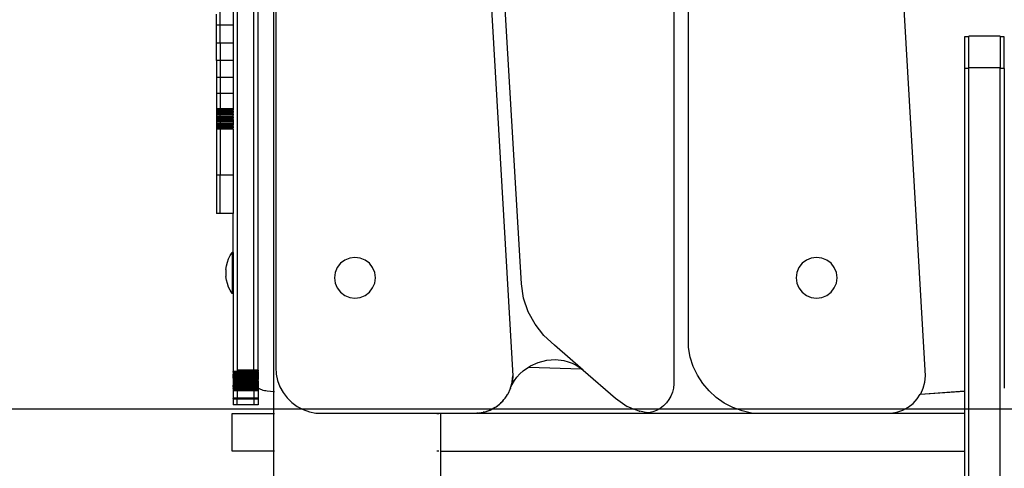
# Model space of a CAD drawing. Units: millimetres. Extents: x -5 to 212, y -5 to 302.
# Drawn here: x 135 to 142, y 216 to 220 of the extents above; entities that cross this region are included whole.
import ezdxf

# ---------------------------------------------------------------- set-up
doc = ezdxf.new("R2010")
doc.units = ezdxf.units.MM
doc.styles.add('SEACAD_Arial', font='arial.ttf')
doc.dimstyles.new('UNE', dxfattribs={"dimtxt": 2.4, "dimasz": 2.4, "dimexe": 1.2, "dimexo": 0, "dimgap": 1.2, "dimtad": 1, "dimdec": 0, "dimlfac": 100, "dimrnd": 10, "dimtxsty": 'SEACAD_Arial', "dimblk1": '_SE_FILLED', "dimblk2": '_SE_FILLED', "dimsah": 1, "dimcen": 1.2, "dimadec": 1, "dimazin": 0, "dimtfac": 1, "dimtdec": 0, "dimtmove": 0, "dimatfit": 3, "dimfxl": 1, "dimtolj": 1, "dimarcsym": 0})

# ---------------------------------------------------------------- blocks, each defined once
blk = doc.blocks.new('_SE_FILLED')
at = {"color": 0}
blk.add_line((0, 0), (-1, 0), dxfattribs=at)
blk.add_solid([(0, 0), (-1, -0.1665), (-1, 0.1665), (0, 0)], dxfattribs=at)
blk = doc.blocks.new('*D116')
at = {"color": 0, "lineweight": -2}
for p, q in [((137.476, 242.3886), (125.0327, 242.3886)), ((126.2327, 239.9886), (126.2327, 189.7335)), ((137.3792, 187.3335), (125.0327, 187.3335))]:
    blk.add_line(p, q, dxfattribs=at)
at = {"layer": 'Defpoints', "color": 0}
for p in [(137.476, 242.3886), (126.2327, 187.3335), (137.3792, 187.3335)]:
    blk.add_point(p, dxfattribs=at)
at = {"color": 0, "lineweight": -2, "xscale": 2.4, "yscale": 2.4, "zscale": 2.4}
for p, rotation in [((126.2327, 242.3886), 90), ((126.2327, 187.3335), 270)]:
    blk.add_blockref('_SE_FILLED', p, dxfattribs=dict(at, rotation=rotation))
at = {"color": 0, "insert": (123.8075, 214.8611), "char_height": 2.4, "attachment_point": 5, "rotation": 90, "style": 'SEACAD_Arial'}
blk.add_mtext('\\A1;3400', dxfattribs=at)
blk = doc.blocks.new('*D117')
at = {"color": 0, "lineweight": -2}
for p, q in [((146.3715, 216.894), (131.5648, 216.894)), ((132.7648, 214.494), (132.7648, 189.7335)), ((142.7751, 187.3335), (131.5648, 187.3335))]:
    blk.add_line(p, q, dxfattribs=at)
at = {"layer": 'Defpoints', "color": 0}
for p in [(146.3715, 216.894), (132.7648, 187.3335), (142.7751, 187.3335)]:
    blk.add_point(p, dxfattribs=at)
at = {"color": 0, "lineweight": -2, "xscale": 2.4, "yscale": 2.4, "zscale": 2.4}
for p, rotation in [((132.7648, 216.894), 90), ((132.7648, 187.3335), 270)]:
    blk.add_blockref('_SE_FILLED', p, dxfattribs=dict(at, rotation=rotation))
at = {"color": 0, "insert": (130.3396, 202.1137), "char_height": 2.4, "attachment_point": 5, "rotation": 90, "style": 'SEACAD_Arial'}
blk.add_mtext('\\A1;1800', dxfattribs=at)

msp = doc.modelspace()

# ---------------------------------------------------------------- linework, layer by layer
for p, q in [((136.7245, 217.034), (136.7245, 230.8006)), ((136.437, 230.6373), (136.437, 217.2019)), ((136.5679, 217.2019), (136.5679, 230.6373)), ((136.7388, 229.3186), (136.7385, 217.2218)), ((138.0176, 227.0792), (138.5967, 217.1562)), ((138.6641, 217.877), (138.1271, 227.0786)), ((139.8583, 227.0689), (139.8581, 217.0925)), ((139.9727, 217.3779), (139.9729, 227.0682)), ((141.8312, 217.1562), (141.2532, 227.061)), ((136.6007, 217.2019), (136.6007, 220.8924)), ((136.303, 219.9062), (136.303, 220.0515)), ((136.4043, 220.0515), (136.4043, 219.9062)), ((136.2731, 219.9062), (136.2731, 219.9913)), ((136.303, 219.9062), (136.2731, 219.9062)), ((136.2731, 219.7648), (136.2731, 219.9062)), ((136.4043, 219.9062), (136.303, 219.9062)), ((136.303, 219.7648), (136.303, 219.9062)), ((136.4043, 219.9062), (136.4043, 219.7648)), ((142.171, 219.8155), (142.1383, 219.8155)), ((142.1383, 219.8155), (142.1383, 219.5669)), ((142.4165, 219.8187), (142.171, 219.8187)), ((142.171, 219.8155), (142.171, 219.8187)), ((142.171, 219.5701), (142.171, 219.8155)), ((142.4165, 219.8187), (142.4165, 219.8155)), ((142.4492, 219.8155), (142.4165, 219.8155)), ((142.4165, 219.8155), (142.4165, 219.5703)), ((142.4492, 219.5669), (142.4492, 219.8155)), ((136.303, 219.7648), (136.2731, 219.7648)), ((136.2731, 219.6278), (136.2731, 219.7648)), ((136.303, 219.7648), (136.303, 219.6278)), ((136.4043, 219.7648), (136.303, 219.7648)), ((136.4043, 219.7648), (136.4043, 219.6278)), ((136.303, 219.6278), (136.2731, 219.6278)), ((136.2731, 219.6278), (136.2731, 219.4959)), ((136.303, 219.6278), (136.303, 219.4959)), ((136.4043, 219.6278), (136.303, 219.6278)), ((136.4043, 219.6278), (136.4043, 219.4959)), ((142.171, 219.5669), (142.1383, 219.5669)), ((142.1383, 219.5669), (142.1383, 217.0379)), ((142.4165, 219.5703), (142.171, 219.5701)), ((142.171, 219.5669), (142.171, 219.5701)), ((142.171, 194.5596), (142.171, 219.5669)), ((142.4165, 219.5669), (142.4165, 219.5703)), ((142.4492, 219.5669), (142.4165, 219.5669)), ((142.4165, 194.5596), (142.4165, 219.5669)), ((142.4492, 219.5669), (142.4492, 217.0601)), ((136.303, 219.4959), (136.2731, 219.4959)), ((136.2731, 219.4959), (136.2731, 219.3696)), ((136.303, 219.4959), (136.303, 219.3696)), ((136.4043, 219.4959), (136.303, 219.4959)), ((136.4043, 219.4959), (136.4043, 219.3696)), ((136.303, 219.3696), (136.2731, 219.3696)), ((136.2731, 219.3696), (136.2731, 219.2495)), ((136.303, 219.3696), (136.303, 219.2495)), ((136.4043, 219.3696), (136.303, 219.3696)), ((136.4043, 219.3696), (136.4043, 219.2495)), ((136.2731, 219.2495), (136.2731, 219.2401)), ((136.303, 219.2495), (136.2731, 219.2495)), ((136.2731, 219.2401), (136.2731, 219.2304)), ((136.303, 219.2401), (136.2731, 219.2401)), ((136.2731, 219.2304), (136.2731, 219.2203)), ((136.303, 219.2304), (136.2731, 219.2304)), ((136.2731, 219.2203), (136.2731, 219.2099)), ((136.303, 219.2203), (136.2731, 219.2203)), ((136.2731, 219.2099), (136.2731, 219.1993)), ((136.303, 219.2099), (136.2731, 219.2099)), ((136.2731, 219.1993), (136.2731, 219.1884)), ((136.303, 219.1993), (136.2731, 219.1993)), ((136.2731, 219.1884), (136.2731, 219.1774)), ((136.303, 219.1884), (136.2731, 219.1884)), ((136.2731, 219.1774), (136.2731, 219.1668)), ((136.303, 219.1774), (136.2731, 219.1774)), ((136.303, 219.2495), (136.303, 219.2401)), ((136.4043, 219.2495), (136.303, 219.2495)), ((136.303, 219.2304), (136.303, 219.2401)), ((136.4043, 219.2401), (136.303, 219.2401)), ((136.303, 219.2304), (136.303, 219.2203)), ((136.4043, 219.2304), (136.303, 219.2304)), ((136.303, 219.2099), (136.303, 219.2203)), ((136.4043, 219.2203), (136.303, 219.2203)), ((136.303, 219.2099), (136.303, 219.1993)), ((136.4043, 219.2099), (136.303, 219.2099)), ((136.303, 219.1884), (136.303, 219.1993)), ((136.4043, 219.1993), (136.303, 219.1993)), ((136.303, 219.1884), (136.303, 219.1774)), ((136.4043, 219.1884), (136.303, 219.1884)), ((136.303, 219.1668), (136.303, 219.1774)), ((136.4043, 219.1774), (136.303, 219.1774)), ((136.4043, 219.2495), (136.4043, 219.2401)), ((136.4043, 219.2304), (136.4043, 219.2401)), ((136.4043, 219.2304), (136.4043, 219.2203)), ((136.4043, 219.2099), (136.4043, 219.2203)), ((136.4043, 219.2099), (136.4043, 219.1993)), ((136.4043, 219.1884), (136.4043, 219.1993)), ((136.4043, 219.1884), (136.4043, 219.1774)), ((136.4043, 219.1664), (136.4043, 219.1774)), ((136.2731, 219.1668), (136.2731, 219.1553)), ((136.303, 219.1668), (136.2731, 219.1668)), ((136.2731, 219.1553), (136.2731, 219.1441)), ((136.303, 219.1553), (136.2731, 219.1553)), ((136.2731, 219.1441), (136.2731, 219.1331)), ((136.303, 219.1441), (136.2731, 219.1441)), ((136.2731, 219.1331), (136.2731, 219.1221)), ((136.303, 219.1331), (136.2731, 219.1331)), ((136.2731, 219.1221), (136.2731, 219.1114)), ((136.303, 219.1221), (136.2731, 219.1221)), ((136.2731, 219.1114), (136.2731, 219.1008)), ((136.303, 219.1114), (136.2731, 219.1114)), ((136.2731, 219.1008), (136.2731, 219.0904)), ((136.303, 219.1008), (136.2731, 219.1008)), ((136.303, 219.1668), (136.303, 219.1553)), ((136.4043, 219.1664), (136.303, 219.1668)), ((136.303, 219.1441), (136.303, 219.1553)), ((136.4043, 219.1553), (136.303, 219.1553)), ((136.303, 219.1441), (136.303, 219.1331)), ((136.4043, 219.1441), (136.303, 219.1441)), ((136.303, 219.1331), (136.303, 219.1221)), ((136.4043, 219.1331), (136.303, 219.1331)), ((136.303, 219.1114), (136.303, 219.1221)), ((136.4043, 219.1221), (136.303, 219.1221)), ((136.303, 219.1114), (136.303, 219.1008)), ((136.4043, 219.1114), (136.303, 219.1114)), ((136.303, 219.0904), (136.303, 219.1008)), ((136.4043, 219.1008), (136.303, 219.1008)), ((136.4043, 219.1664), (136.4043, 219.1553)), ((136.4043, 219.1553), (136.4043, 219.1441)), ((136.4043, 219.1441), (136.4043, 219.1331)), ((136.4043, 219.1331), (136.4043, 219.1221)), ((136.4043, 219.1114), (136.4043, 219.1221)), ((136.4043, 219.1114), (136.4043, 219.1008)), ((136.4043, 219.0904), (136.4043, 219.1008)), ((136.303, 219.0904), (136.2731, 219.0904)), ((136.2731, 219.0904), (136.2731, 218.7305)), ((136.4043, 219.0904), (136.303, 219.0904)), ((136.303, 219.0904), (136.303, 218.7305)), ((136.4043, 219.0904), (136.4043, 218.7305)), ((136.303, 218.7305), (136.2731, 218.7305)), ((136.2731, 218.7305), (136.2731, 218.428)), ((136.4043, 218.7305), (136.303, 218.7305)), ((136.303, 218.428), (136.303, 218.7305)), ((136.4043, 218.7305), (136.4043, 218.428)), ((136.303, 218.428), (136.2731, 218.428)), ((136.4043, 218.428), (136.303, 218.428)), ((136.4043, 218.1229), (136.4043, 218.428)), ((136.3694, 218.0733), (136.3818, 218.0988)), ((136.3818, 218.0988), (136.3966, 218.1229)), ((136.4043, 218.1229), (136.3966, 218.1229)), ((136.3966, 218.1229), (136.3966, 217.8029)), ((136.4043, 218.1229), (136.4043, 217.8029)), ((136.3484, 217.9912), (136.3526, 218.0192)), ((136.3526, 218.0192), (136.3596, 218.0467)), ((136.3596, 218.0467), (136.3694, 218.0733)), ((137.2466, 218.0386), (137.2211, 218.0054)), ((137.2797, 218.064), (137.2466, 218.0386)), ((137.3183, 218.08), (137.2797, 218.064)), ((137.3598, 218.0855), (137.3183, 218.08)), ((137.4012, 218.08), (137.3598, 218.0855)), ((137.4398, 218.064), (137.4012, 218.08)), ((137.473, 218.0386), (137.4398, 218.064)), ((137.4984, 218.0054), (137.473, 218.0386)), ((140.8649, 218.0386), (140.8394, 218.0054)), ((140.898, 218.064), (140.8649, 218.0386)), ((140.9366, 218.08), (140.898, 218.064)), ((140.9781, 218.0855), (140.9366, 218.08)), ((141.0195, 218.08), (140.9781, 218.0855)), ((141.0581, 218.064), (141.0195, 218.08)), ((141.0913, 218.0386), (141.0581, 218.064)), ((141.1167, 218.0054), (141.0913, 218.0386)), ((136.3484, 217.9912), (136.3484, 217.9346)), ((137.2051, 217.9668), (137.1997, 217.9254)), ((137.2211, 218.0054), (137.2051, 217.9668)), ((137.5144, 217.9668), (137.4984, 218.0054)), ((137.5199, 217.9254), (137.5144, 217.9668)), ((140.8234, 217.9668), (140.818, 217.9254)), ((140.8394, 218.0054), (140.8234, 217.9668)), ((141.1327, 217.9668), (141.1167, 218.0054)), ((141.1381, 217.9254), (141.1327, 217.9668)), ((136.3484, 217.9353), (136.3484, 217.9346)), ((136.3526, 217.9066), (136.3484, 217.9346)), ((136.3596, 217.8791), (136.3526, 217.9066)), ((136.3694, 217.8525), (136.3596, 217.8791)), ((137.1997, 217.9254), (137.2051, 217.884)), ((137.2051, 217.884), (137.2211, 217.8453)), ((137.4984, 217.8453), (137.5144, 217.884)), ((137.5144, 217.884), (137.5199, 217.9254)), ((138.6814, 217.7659), (138.6641, 217.877)), ((140.818, 217.9254), (140.8234, 217.884)), ((140.8234, 217.884), (140.8394, 217.8453)), ((141.1167, 217.8453), (141.1327, 217.884)), ((141.1327, 217.884), (141.1381, 217.9254)), ((136.3818, 217.827), (136.3694, 217.8525)), ((136.3966, 217.8029), (136.3818, 217.827)), ((136.4043, 217.8029), (136.3966, 217.8029)), ((136.4043, 217.8029), (136.4043, 217.2341)), ((137.2211, 217.8453), (137.2466, 217.8122)), ((137.2466, 217.8122), (137.2797, 217.7867)), ((137.2797, 217.7867), (137.3183, 217.7708)), ((137.4012, 217.7708), (137.4398, 217.7867)), ((137.4398, 217.7867), (137.473, 217.8122)), ((137.473, 217.8122), (137.4984, 217.8453)), ((140.8394, 217.8453), (140.8649, 217.8122)), ((140.8649, 217.8122), (140.898, 217.7867)), ((140.898, 217.7867), (140.9366, 217.7708)), ((141.0195, 217.7708), (141.0581, 217.7867)), ((141.0581, 217.7867), (141.0913, 217.8122)), ((141.0913, 217.8122), (141.1167, 217.8453)), ((137.3183, 217.7708), (137.3598, 217.7653)), ((137.3598, 217.7653), (137.4012, 217.7708)), ((138.7173, 217.6593), (138.6814, 217.7659)), ((140.9366, 217.7708), (140.9781, 217.7653)), ((140.9781, 217.7653), (141.0195, 217.7708)), ((138.7709, 217.5605), (138.7173, 217.6593)), ((138.8406, 217.4723), (138.7709, 217.5605)), ((138.9243, 217.3972), (138.8406, 217.4723)), ((139.1489, 217.2017), (138.9243, 217.3972)), ((139.9869, 217.3027), (139.9727, 217.3779)), ((138.7343, 217.2345), (138.7964, 217.2622)), ((138.7964, 217.2622), (138.8624, 217.2786)), ((138.8624, 217.2786), (138.9302, 217.2832)), ((138.9302, 217.2832), (138.9978, 217.2759)), ((138.9978, 217.2759), (139.0308, 217.2675)), ((139.0308, 217.2675), (139.0627, 217.2558)), ((139.0627, 217.2558), (139.0933, 217.2408)), ((140.0106, 217.2299), (139.9869, 217.3027)), ((136.4043, 217.2341), (136.4043, 217.2349)), ((136.4043, 217.2341), (136.4043, 217.1905)), ((136.437, 217.1905), (136.4043, 217.1905)), ((136.4043, 217.1839), (136.4043, 217.1905)), ((136.437, 217.1839), (136.4043, 217.1839)), ((136.4043, 217.1839), (136.4043, 217.1826)), ((136.437, 217.1826), (136.4043, 217.1826)), ((136.4043, 217.1826), (136.4043, 217.1819)), ((136.437, 217.1819), (136.4043, 217.1819)), ((136.4043, 217.1819), (136.4043, 217.1809)), ((136.437, 217.1809), (136.4043, 217.1809)), ((136.4043, 217.1809), (136.4043, 217.1795)), ((136.437, 217.1796), (136.4043, 217.1795)), ((136.4043, 217.1795), (136.4043, 217.1687)), ((136.5679, 217.2019), (136.437, 217.2019)), ((136.437, 217.2019), (136.437, 217.1905)), ((136.5227, 217.1909), (136.437, 217.1905)), ((136.437, 217.1839), (136.437, 217.1905)), ((136.5234, 217.1842), (136.437, 217.1839)), ((136.437, 217.1839), (136.437, 217.1833)), ((136.5234, 217.1833), (136.437, 217.1833)), ((136.5234, 217.1833), (136.437, 217.1826)), ((136.437, 217.1833), (136.437, 217.1826)), ((136.437, 217.1826), (136.437, 217.1819)), ((136.5235, 217.1824), (136.437, 217.1826)), ((136.437, 217.1819), (136.437, 217.1809)), ((136.5237, 217.1811), (136.437, 217.1809)), ((136.437, 217.1809), (136.437, 217.1796)), ((136.5238, 217.18), (136.437, 217.1796)), ((136.437, 217.1687), (136.437, 217.1796)), ((136.5227, 217.1909), (136.5234, 217.1842)), ((136.5679, 217.1909), (136.5227, 217.1909)), ((136.5679, 217.1843), (136.5234, 217.1842)), ((136.5234, 217.1842), (136.5234, 217.1833)), ((136.5679, 217.1833), (136.5234, 217.1833)), ((136.5234, 217.1833), (136.5235, 217.1824)), ((136.5679, 217.1823), (136.5235, 217.1824)), ((136.5235, 217.1824), (136.5237, 217.1811)), ((136.5679, 217.1812), (136.5237, 217.1811)), ((136.5237, 217.1811), (136.5238, 217.18)), ((136.5679, 217.18), (136.5238, 217.18)), ((136.5679, 217.2019), (136.5679, 217.1909)), ((136.6007, 217.2019), (136.5679, 217.2019)), ((136.5679, 217.1843), (136.5679, 217.1909)), ((136.6007, 217.1909), (136.5679, 217.1909)), ((136.6007, 217.1843), (136.5679, 217.1843)), ((136.5679, 217.1833), (136.5679, 217.1843)), ((136.5679, 217.1833), (136.5679, 217.1823)), ((136.6007, 217.1833), (136.5679, 217.1833)), ((136.5679, 217.1823), (136.5679, 217.1812)), ((136.6007, 217.1823), (136.5679, 217.1823)), ((136.5679, 217.1812), (136.5679, 217.18)), ((136.6007, 217.1812), (136.5679, 217.1812)), ((136.6007, 217.18), (136.5679, 217.18)), ((136.5679, 217.1691), (136.5679, 217.18)), ((136.6007, 217.2019), (136.6007, 217.1909)), ((136.6007, 217.1843), (136.6007, 217.1909)), ((136.6007, 217.1843), (136.6007, 217.1833)), ((136.6007, 217.1833), (136.6007, 217.1823)), ((136.6007, 217.1823), (136.6007, 217.1812)), ((136.6007, 217.1812), (136.6007, 217.18)), ((136.6007, 217.18), (136.6007, 217.1691)), ((136.7385, 217.2218), (136.7423, 217.1699)), ((136.7423, 217.1699), (136.7534, 217.1191)), ((138.6292, 217.1471), (138.6523, 217.173)), ((138.6523, 217.173), (138.678, 217.1964)), ((138.678, 217.1964), (138.7196, 217.2245)), ((138.7196, 217.2245), (138.7343, 217.2345)), ((138.7196, 217.2245), (139.135, 217.2126)), ((139.0933, 217.2408), (139.1221, 217.2227)), ((139.1221, 217.2227), (139.135, 217.2126)), ((139.135, 217.2126), (139.1489, 217.2017)), ((139.1489, 217.2017), (139.4023, 216.9811)), ((140.0436, 217.1607), (140.0106, 217.2299)), ((136.437, 217.1687), (136.4043, 217.1687)), ((136.4043, 217.158), (136.4043, 217.1687)), ((136.437, 217.158), (136.4043, 217.158)), ((136.4043, 217.1475), (136.4043, 217.158)), ((136.437, 217.1475), (136.4043, 217.1475)), ((136.4043, 217.1373), (136.4043, 217.1475)), ((136.437, 217.1373), (136.4043, 217.1373)), ((136.4043, 217.1373), (136.4043, 217.1273)), ((136.437, 217.1273), (136.4043, 217.1273)), ((136.4043, 217.1273), (136.4043, 217.1177)), ((136.437, 217.1177), (136.4043, 217.1177)), ((136.4043, 217.1177), (136.4043, 217.1084)), ((136.437, 217.1084), (136.4043, 217.1084)), ((136.4043, 217.1084), (136.4043, 217.0996)), ((136.437, 217.0996), (136.4043, 217.0996)), ((136.4043, 217.0996), (136.4043, 217.0912)), ((136.5679, 217.1691), (136.437, 217.1687)), ((136.437, 217.1687), (136.437, 217.158)), ((136.5679, 217.1584), (136.437, 217.158)), ((136.437, 217.1475), (136.437, 217.158)), ((136.5679, 217.1479), (136.437, 217.1475)), ((136.437, 217.1475), (136.437, 217.1373)), ((136.5679, 217.1377), (136.437, 217.1373)), ((136.437, 217.1273), (136.437, 217.1373)), ((136.5679, 217.1277), (136.437, 217.1273)), ((136.437, 217.1177), (136.437, 217.1273)), ((136.5679, 217.1181), (136.437, 217.1177)), ((136.437, 217.1177), (136.437, 217.1084)), ((136.5679, 217.1088), (136.437, 217.1084)), ((136.437, 217.0996), (136.437, 217.1084)), ((136.5679, 217.1), (136.437, 217.0996)), ((136.437, 217.0996), (136.437, 217.0912)), ((136.5679, 217.1584), (136.5679, 217.1691)), ((136.6007, 217.1691), (136.5679, 217.1691)), ((136.5679, 217.1584), (136.5679, 217.1479)), ((136.6007, 217.1584), (136.5679, 217.1584)), ((136.5679, 217.1479), (136.5679, 217.1377)), ((136.6007, 217.1479), (136.5679, 217.1479)), ((136.5679, 217.1277), (136.5679, 217.1377)), ((136.6007, 217.1377), (136.5679, 217.1377)), ((136.6007, 217.1277), (136.5679, 217.1277)), ((136.5679, 217.1277), (136.5679, 217.1181)), ((136.5679, 217.1181), (136.5679, 217.1088)), ((136.6007, 217.1181), (136.5679, 217.1181)), ((136.5679, 217.1088), (136.5679, 217.1)), ((136.6007, 217.1088), (136.5679, 217.1088)), ((136.5679, 217.1), (136.5679, 217.0916)), ((136.6007, 217.1), (136.5679, 217.1)), ((136.6007, 217.1691), (136.6007, 217.1584)), ((136.6007, 217.1584), (136.6007, 217.1479)), ((136.6007, 217.1479), (136.6007, 217.1377)), ((136.6007, 217.1377), (136.6007, 217.1277)), ((136.6007, 217.1181), (136.6007, 217.1277)), ((136.6007, 217.1181), (136.6007, 217.1088)), ((136.6007, 217.1088), (136.6007, 217.1)), ((136.6007, 217.1), (136.6007, 217.0916)), ((136.7534, 217.1191), (136.7717, 217.0704)), ((138.58, 217.0627), (138.5912, 217.1045)), ((138.5845, 217.0761), (138.5912, 217.1045)), ((138.5896, 217.0958), (138.5845, 217.0761)), ((138.5912, 217.1045), (138.5896, 217.0958)), ((138.5915, 217.1057), (138.5912, 217.1045)), ((138.592, 217.1079), (138.5915, 217.1057)), ((138.5919, 217.0887), (138.609, 217.1189)), ((138.592, 217.1079), (138.5922, 217.1097)), ((138.5922, 217.1097), (138.5967, 217.1562)), ((138.5934, 217.1157), (138.5922, 217.1097)), ((138.5967, 217.1562), (138.5934, 217.1157)), ((138.5957, 217.1359), (138.5934, 217.1157)), ((138.5967, 217.1562), (138.5957, 217.1359)), ((138.609, 217.1189), (138.6292, 217.1471)), ((139.8581, 217.0925), (139.8553, 217.0602)), ((140.0851, 217.0964), (140.0436, 217.1607)), ((140.1347, 217.038), (140.0851, 217.0964)), ((141.814, 217.0609), (141.8265, 217.1079)), ((141.8265, 217.1079), (141.8312, 217.1562)), ((136.437, 217.0912), (136.4043, 217.0912)), ((136.4043, 217.0912), (136.4043, 217.0833)), ((136.437, 217.0833), (136.4043, 217.0833)), ((136.4043, 217.076), (136.4043, 217.0833)), ((136.437, 217.076), (136.4043, 217.076)), ((136.4043, 217.0691), (136.4043, 217.076)), ((136.437, 217.0692), (136.4043, 217.0691)), ((136.4043, 217.0691), (136.4043, 217.063)), ((136.437, 217.063), (136.4043, 217.063)), ((136.4043, 217.0578), (136.4043, 217.063)), ((136.437, 217.0575), (136.4043, 217.0578)), ((136.4043, 217.0578), (136.4043, 217.0525)), ((136.437, 217.0526), (136.4043, 217.0525)), ((136.4043, 217.0525), (136.4043, 217.0484)), ((136.437, 217.0484), (136.4043, 217.0484)), ((136.4043, 217.0484), (136.4043, 217.0448)), ((136.437, 217.0448), (136.4043, 217.0448)), ((136.4043, 217.0448), (136.4043, 217.042)), ((136.437, 217.042), (136.4043, 217.042)), ((136.4043, 217.042), (136.4043, 217.0399)), ((136.437, 217.0399), (136.4043, 217.0399)), ((136.4043, 217.0399), (136.4043, 217.0385)), ((136.437, 217.0385), (136.4043, 217.0385)), ((136.4043, 217.0385), (136.4043, 216.9817)), ((136.5679, 217.0916), (136.437, 217.0912)), ((136.437, 217.0833), (136.437, 217.0912)), ((136.5679, 217.0837), (136.437, 217.0833)), ((136.437, 217.0833), (136.437, 217.076)), ((136.5679, 217.0764), (136.437, 217.076)), ((136.437, 217.076), (136.437, 217.0692)), ((136.5679, 217.0696), (136.437, 217.0692)), ((136.437, 217.0692), (136.437, 217.063)), ((136.5679, 217.0634), (136.437, 217.063)), ((136.437, 217.063), (136.437, 217.0575)), ((136.5679, 217.0579), (136.437, 217.0575)), ((136.437, 217.0575), (136.437, 217.0526)), ((136.5679, 217.053), (136.437, 217.0526)), ((136.437, 217.0484), (136.437, 217.0526)), ((136.5679, 217.0488), (136.437, 217.0484)), ((136.437, 217.0484), (136.437, 217.0448)), ((136.5679, 217.0452), (136.437, 217.0448)), ((136.437, 217.0448), (136.437, 217.042)), ((136.5679, 217.0424), (136.437, 217.042)), ((136.437, 217.042), (136.437, 217.0399)), ((136.5679, 217.0403), (136.437, 217.0399)), ((136.437, 217.0399), (136.437, 217.0385)), ((136.5679, 217.0389), (136.437, 217.0385)), ((136.437, 217.0385), (136.437, 216.9817)), ((136.5679, 217.0837), (136.5679, 217.0916)), ((136.6007, 217.0916), (136.5679, 217.0916)), ((136.5679, 217.0837), (136.5679, 217.0764)), ((136.6007, 217.0837), (136.5679, 217.0837)), ((136.5679, 217.0764), (136.5679, 217.0696)), ((136.6007, 217.0764), (136.5679, 217.0764)), ((136.5679, 217.0696), (136.5679, 217.0634)), ((136.6007, 217.0696), (136.5679, 217.0696)), ((136.5679, 217.0634), (136.5679, 217.0579)), ((136.6007, 217.0634), (136.5679, 217.0634)), ((136.5679, 217.0579), (136.5679, 217.053)), ((136.6007, 217.0579), (136.5679, 217.0579)), ((136.6007, 217.053), (136.5679, 217.053)), ((136.5679, 217.053), (136.5679, 217.0488)), ((136.5679, 217.0488), (136.5679, 217.0452)), ((136.6007, 217.0488), (136.5679, 217.0488)), ((136.5679, 217.0452), (136.5679, 217.0424)), ((136.6007, 217.0452), (136.5679, 217.0452)), ((136.5679, 217.0424), (136.5679, 217.0403)), ((136.6007, 217.0424), (136.5679, 217.0424)), ((136.5679, 217.0403), (136.5679, 217.0389)), ((136.6007, 217.0403), (136.5679, 217.0403)), ((136.5679, 217.0389), (136.5679, 216.9821)), ((136.6007, 217.0389), (136.5679, 217.0389)), ((136.6007, 217.0916), (136.6007, 217.0837)), ((136.6007, 217.0837), (136.6007, 217.0764)), ((136.6007, 217.0764), (136.6007, 217.0696)), ((136.6007, 217.0696), (136.6007, 217.0634)), ((136.6007, 217.0634), (136.6007, 217.0623)), ((136.6007, 217.0623), (136.6082, 217.0579)), ((136.6007, 217.0623), (136.6007, 217.0579)), ((136.6007, 217.0579), (136.6007, 217.053)), ((136.6007, 217.0488), (136.6007, 217.053)), ((136.6007, 217.0488), (136.6007, 217.0452)), ((136.6007, 217.0452), (136.6007, 217.0424)), ((136.6007, 217.0424), (136.6007, 217.0403)), ((136.6007, 217.0403), (136.6007, 217.0389)), ((136.6007, 217.0389), (136.6007, 216.9821)), ((136.6082, 217.0579), (136.6181, 217.053)), ((136.6181, 217.053), (136.6283, 217.0488)), ((136.6283, 217.0488), (136.6387, 217.0452)), ((136.6387, 217.0452), (136.6493, 217.0424)), ((136.6493, 217.0424), (136.6601, 217.0403)), ((136.6601, 217.0403), (136.671, 217.0389)), ((136.671, 217.0389), (136.7245, 217.034)), ((136.7245, 217.034), (136.7285, 217.0337)), ((136.7245, 216.8609), (136.7245, 217.034)), ((136.7717, 217.0704), (136.7969, 217.0248)), ((136.7969, 217.0248), (136.8283, 216.9834)), ((138.5548, 217.0094), (138.5596, 217.0166)), ((138.5596, 217.0166), (138.5606, 217.0189)), ((138.5623, 217.0217), (138.5606, 217.0189)), ((138.5623, 217.0217), (138.5756, 217.0522)), ((138.5756, 217.0522), (138.5763, 217.0537)), ((138.5763, 217.0537), (138.5781, 217.0568)), ((138.5791, 217.0599), (138.5781, 217.0568)), ((138.5796, 217.0609), (138.5791, 217.0599)), ((138.5796, 217.0609), (138.58, 217.0627)), ((138.58, 217.0627), (138.5919, 217.0887)), ((138.58, 217.0627), (138.5845, 217.0761)), ((139.848, 217.0286), (139.8364, 216.9983)), ((139.8553, 217.0602), (139.848, 217.0286)), ((140.1913, 216.9864), (140.1347, 217.038)), ((141.7909, 217.0119), (142.1383, 217.0367)), ((141.7917, 217.0132), (142.1383, 217.0379)), ((141.7917, 217.0132), (141.794, 217.0166)), ((141.794, 217.0166), (141.814, 217.0609)), ((142.1383, 217.0379), (142.1383, 217.0367)), ((142.1383, 217.0367), (142.1383, 216.8609)), ((136.437, 216.9817), (136.4043, 216.9817)), ((136.4043, 216.9817), (136.4043, 216.9779)), ((136.437, 216.9779), (136.4043, 216.9779)), ((136.4043, 216.9765), (136.4043, 216.9779)), ((136.437, 216.9763), (136.4043, 216.9765)), ((136.4043, 216.9765), (136.4043, 216.9752)), ((136.437, 216.9752), (136.4043, 216.9752)), ((136.4043, 216.9752), (136.4043, 216.9744)), ((136.437, 216.9744), (136.4043, 216.9744)), ((136.4043, 216.9744), (136.4043, 216.9298)), ((136.5679, 216.9821), (136.437, 216.9817)), ((136.437, 216.9779), (136.437, 216.9817)), ((136.5679, 216.9783), (136.437, 216.9779)), ((136.437, 216.9779), (136.437, 216.9763)), ((136.5679, 216.9767), (136.437, 216.9763)), ((136.437, 216.9763), (136.437, 216.9752)), ((136.437, 216.9763), (136.437, 216.9757)), ((136.5679, 216.9756), (136.437, 216.9757)), ((136.437, 216.9757), (136.437, 216.9752)), ((136.437, 216.9752), (136.437, 216.9744)), ((136.5679, 216.9747), (136.437, 216.9752)), ((136.5679, 216.9747), (136.437, 216.9744)), ((136.437, 216.9308), (136.437, 216.9744)), ((136.6007, 216.9821), (136.5679, 216.9821)), ((136.5679, 216.9821), (136.5679, 216.9783)), ((136.5679, 216.9783), (136.5679, 216.9767)), ((136.6007, 216.9783), (136.5679, 216.9783)), ((136.5679, 216.9767), (136.5679, 216.9756)), ((136.6007, 216.9767), (136.5679, 216.9767)), ((136.5679, 216.9756), (136.5679, 216.9747)), ((136.6007, 216.9756), (136.5679, 216.9756)), ((136.6007, 216.9747), (136.5679, 216.9747)), ((136.5679, 216.9747), (136.5679, 216.9302)), ((136.6007, 216.9783), (136.6007, 216.9821)), ((136.6007, 216.9783), (136.6007, 216.9767)), ((136.6007, 216.9767), (136.6007, 216.9756)), ((136.6007, 216.9756), (136.6007, 216.9747)), ((136.6007, 216.9747), (136.6007, 216.9302)), ((136.8283, 216.9834), (136.8654, 216.9468)), ((136.8654, 216.9468), (136.9073, 216.916)), ((138.4995, 216.9407), (138.4939, 216.9363)), ((138.4995, 216.9407), (138.5058, 216.9474)), ((138.5058, 216.9474), (138.5268, 216.9699)), ((138.5058, 216.9474), (138.5181, 216.9591)), ((138.5181, 216.9591), (138.5268, 216.9699)), ((138.5327, 216.9762), (138.5268, 216.9699)), ((138.5327, 216.9762), (138.5363, 216.9816)), ((138.5363, 216.9816), (138.5463, 216.9966)), ((138.5363, 216.9816), (138.5422, 216.989)), ((138.5422, 216.989), (138.5548, 217.0094)), ((138.5422, 216.989), (138.5463, 216.9966)), ((138.5463, 216.9966), (138.5548, 217.0094)), ((139.4023, 216.9811), (139.4932, 216.9166)), ((139.8012, 216.944), (139.7783, 216.921)), ((139.8207, 216.9699), (139.8012, 216.944)), ((139.8364, 216.9983), (139.8207, 216.9699)), ((140.2541, 216.9426), (140.1913, 216.9864)), ((140.3221, 216.9073), (140.2541, 216.9426)), ((141.6955, 216.911), (141.734, 216.9407)), ((141.734, 216.9407), (141.7671, 216.9762)), ((141.7671, 216.9762), (141.7909, 217.0119)), ((141.7909, 217.0119), (141.7917, 217.0132)), ((136.3972, 216.5663), (136.3972, 216.8609)), ((136.3972, 216.8609), (136.7245, 216.8609)), ((136.437, 216.9298), (136.4043, 216.9298)), ((136.437, 216.9298), (136.437, 216.9308)), ((136.437, 216.9308), (136.437, 216.9303)), ((136.5679, 216.9302), (136.437, 216.9303)), ((136.437, 216.9303), (136.437, 216.9298)), ((136.5679, 216.9302), (136.437, 216.9298)), ((136.6007, 216.9302), (136.5679, 216.9302)), ((136.7245, 216.8609), (136.7285, 216.8609)), ((136.7245, 216.5663), (136.7245, 216.8609)), ((136.9073, 216.916), (136.9532, 216.8915)), ((136.9532, 216.8915), (137.0021, 216.8739)), ((137.0021, 216.8739), (137.0531, 216.8634)), ((137.0531, 216.8634), (138.0339, 216.8641)), ((138.0002, 216.8609), (138.0183, 216.8609)), ((138.0299, 216.8609), (138.0339, 216.8609)), ((138.0339, 216.8641), (138.2758, 216.8642)), ((138.0339, 216.8641), (138.0339, 216.8609)), ((142.1383, 216.8609), (138.0339, 216.8609)), ((138.0339, 216.5663), (138.0339, 216.8609)), ((138.2758, 216.8642), (138.3187, 216.8643)), ((138.2758, 216.8642), (138.3142, 216.8636)), ((138.3187, 216.8643), (138.3142, 216.8636)), ((138.3244, 216.8643), (138.3187, 216.8643)), ((138.3244, 216.8643), (138.3337, 216.8659)), ((138.3337, 216.8659), (138.3644, 216.871)), ((138.3337, 216.8659), (138.3524, 216.868)), ((138.3524, 216.868), (138.3644, 216.871)), ((138.3723, 216.8723), (138.3644, 216.871)), ((138.3723, 216.8723), (138.4182, 216.888)), ((138.3723, 216.8723), (138.3897, 216.8773)), ((138.4182, 216.888), (138.3897, 216.8773)), ((138.4182, 216.888), (138.4592, 216.9098)), ((138.4182, 216.888), (138.4255, 216.8913)), ((138.4255, 216.8913), (138.4592, 216.9098)), ((138.4592, 216.9098), (138.4601, 216.9105)), ((138.4601, 216.9105), (138.461, 216.911)), ((138.461, 216.911), (138.4653, 216.9143)), ((138.4653, 216.9143), (138.4939, 216.9363)), ((138.4653, 216.9143), (138.4902, 216.9326)), ((138.4902, 216.9326), (138.4939, 216.9363)), ((139.5254, 216.9017), (139.4932, 216.9166)), ((139.5346, 216.8983), (139.5254, 216.9017)), ((139.5346, 216.8983), (139.5396, 216.896)), ((139.5454, 216.8942), (139.5396, 216.896)), ((139.5586, 216.8892), (139.5454, 216.8942)), ((139.5879, 216.8804), (139.5586, 216.8892)), ((139.5879, 216.8804), (139.5901, 216.8799)), ((139.5901, 216.8799), (139.5926, 216.8791)), ((139.6272, 216.8715), (139.5926, 216.8791)), ((139.6272, 216.8715), (139.6336, 216.8706)), ((139.6336, 216.8706), (139.6376, 216.8698)), ((139.6376, 216.8698), (139.6448, 216.869)), ((139.6623, 216.8665), (139.6448, 216.869)), ((139.6642, 216.8669), (139.6623, 216.8665)), ((139.6623, 216.8665), (139.6776, 216.8651)), ((139.6939, 216.8739), (139.6642, 216.8669)), ((139.6642, 216.8669), (139.6776, 216.8651)), ((139.6776, 216.8651), (139.687, 216.8645)), ((139.687, 216.8645), (139.6881, 216.8644)), ((139.6881, 216.8644), (139.6893, 216.8643)), ((139.6893, 216.8643), (139.6929, 216.8641)), ((139.6929, 216.8641), (139.7388, 216.8642)), ((139.6929, 216.8641), (139.7082, 216.8637)), ((139.7241, 216.8856), (139.6939, 216.8739)), ((139.7082, 216.8637), (139.7235, 216.8637)), ((139.7235, 216.8637), (139.7388, 216.8642)), ((139.7524, 216.9014), (139.7241, 216.8856)), ((139.7388, 216.8642), (140.4687, 216.8642)), ((139.7783, 216.921), (139.7524, 216.9014)), ((140.394, 216.881), (140.3221, 216.9073)), ((140.4687, 216.8642), (140.394, 216.881)), ((140.4687, 216.8642), (141.5102, 216.8642)), ((141.5102, 216.8642), (141.5588, 216.8643)), ((141.5588, 216.8643), (141.6067, 216.8723)), ((141.6067, 216.8723), (141.6527, 216.888)), ((141.6527, 216.888), (141.6955, 216.911)), ((142.1383, 216.8609), (142.1383, 216.5663)), ((136.7245, 216.5663), (136.3972, 216.5663)), ((136.7285, 216.5663), (136.7245, 216.5663)), ((136.7245, 206.6053), (136.7245, 216.5663)), ((138.0183, 216.5663), (138.0002, 216.5663)), ((138.0339, 216.5663), (138.0299, 216.5663)), ((138.0339, 216.5663), (142.1383, 216.5663)), ((138.0339, 216.0753), (138.0339, 216.5663)), ((142.1383, 216.5663), (142.1383, 216.2881))]:
    msp.add_line(p, q)

# ---------------------------------------------------------------- dimensions: what is measured, and where the dimension line sits
for base, p1, p2, text, picture, middle in [((126.2327, 187.3335), (137.476, 242.3886), (137.3792, 187.3335), '3400', '*D116', (123.8075, 214.8611)), ((132.7648, 187.3335), (146.3715, 216.894), (142.7751, 187.3335), '1800', '*D117', (130.3396, 202.1137))]:
    dim = msp.add_linear_dim(base=base, p1=p1, p2=p2, angle=90, text=text, dimstyle='UNE')
    dim.commit()
    dim.dimension.update_dxf_attribs({"geometry": picture, "text_midpoint": middle})

doc.saveas('drawing.dxf')
